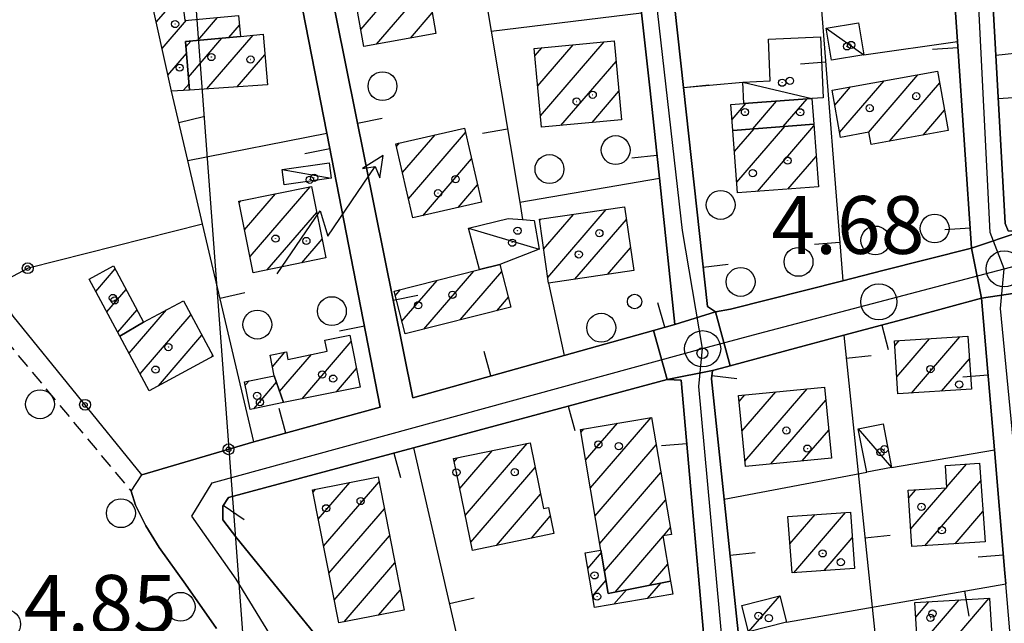
# Model space of a CAD drawing. Extents: x 1737720 to 1742031, y 5034484 to 5037613.
# Drawn here: x 1740309 to 1740445, y 5035684 to 5035768 of the extents above; entities that cross this region are included whole.
import ezdxf

# ---------------------------------------------------------------- set-up
doc = ezdxf.new("R2010")
doc.units = 0
doc.linetypes.add('C', pattern=[10, 5, 5])
doc.linetypes.add('L7', pattern=[3, 2, -1])
for name, color, linetype in [('11A1', 1, 'C'), ('11D4', 1, 'C'), ('16A1', 1, 'C'), ('17A1', 1, 'C'), ('17C3', 1, 'C'), ('19A1', 1, 'C'), ('19B2', 1, 'C'), ('1A1', 4, 'C'), ('1AJ36', 1, 'C'), ('1AP41', 7, 'CONTINUOUS'), ('1C3', 1, 'C'), ('24J10', 1, 'C'), ('297', 7, 'CONTINUOUS'), ('298', 7, 'CONTINUOUS'), ('2F6', 3, 'C'), ('2J10', 2, 'L7'), ('3A1', 1, 'C'), ('3B2', 1, 'C'), ('4J10B', 3, 'C'), ('5F6', 1, 'C'), ('A2E5', 1, 'C'), ('A2F6', 1, 'C'), ('I2E5', 7, 'CONTINUOUS'), ('I2F6', 7, 'CONTINUOUS'), ('N2H8', 2, 'C'), ('N2P16', 2, 'C')]:
    doc.layers.add(name, color=color, linetype=linetype)

# ---------------------------------------------------------------- blocks, each defined once
blk = doc.blocks.new('11D4')
at = {"layer": '11D4'}
for radius in [0.5, 0.01]:
    blk.add_circle((0, 0), radius, dxfattribs=at)
blk = doc.blocks.new('1AJ36')
at = {"layer": '1AJ36'}
for radius in [0.5, 0.01]:
    blk.add_circle((0, 0), radius, dxfattribs=at)
blk = doc.blocks.new('5F6')
at = {"layer": '5F6'}
blk.add_circle((0, 0), 2, dxfattribs=at)
blk = doc.blocks.new('4J10B')
at = {"layer": '4J10B'}
blk.add_circle((-0.05359, 0.01837), 1.00716, dxfattribs=at)
blk = doc.blocks.new('11A1')
at = {"layer": '11A1'}
blk.add_circle((0, 0), 0.75, dxfattribs=at)
blk = doc.blocks.new('24J10')
at = {"layer": '24J10'}
for p, q in [((14.70259, 16.37623), (11.8266, 14.60196)), ((14.23736, 13.31158), (14.70259, 16.37623)), ((7.00509, 5.2064), (13.60295, 14.88423)), ((11.8266, 14.60196), (13.56066, 14.88423)), ((13.60295, 14.88423), (14.23736, 13.31158)), ((-0.01571, 0.00456), (5.94774, 8.71461)), ((5.94774, 8.71461), (7.00509, 5.2064))]:
    blk.add_line(p, q, dxfattribs=at)
blk = doc.blocks.new('N2P16')
at = {"layer": 'N2P16'}
blk.add_circle((0, -0.00928), 2.5, dxfattribs=at)
blk = doc.blocks.new('N2H8')
at = {"layer": 'N2H8'}
blk.add_circle((0, -0.00928), 2.5, dxfattribs=at)
blk = doc.blocks.new('19A1')
at = {"layer": '19A1'}
blk.add_line((0, 0), (0, 3.50512), dxfattribs=at)
blk = doc.blocks.new('19B2')
at = {"layer": '19B2'}
for centre, radius in [((0, 0), 0.75), ((0, -0.02417), 0.32738)]:
    blk.add_circle(centre, radius, dxfattribs=at)

msp = doc.modelspace()

# ---------------------------------------------------------------- linework, layer by layer
at = {"layer": '16A1'}
msp.add_line((1740414.69872, 5034678.64156), (1740207.31661, 5037451.78959), dxfattribs=at)
at = {"layer": '17A1'}
for p, q in [((1740355.92438, 5035766.28347, -3333), (1740361.01856, 5035772.20219, -3333)), ((1740358.12312, 5035764.23859, -3333), (1740365.15314, 5035772.40607, -3333)), ((1740327.60657, 5035767.2908, -3333), (1740331.09532, 5035771.34349, -3333)), ((1740333.33722, 5035764.75188, -3333), (1740336.08419, 5035767.9418, -3333)), ((1740362.79926, 5035765.07265, -3333), (1740365.82758, 5035768.59048, -3333)), ((1740328.41019, 5035763.62528, -3333), (1740331.78445, 5035767.54606, -3333)), ((1740337.64158, 5035765.15298, -3333), (1740339.12344, 5035766.87438, -3333)), ((1740332.06185, 5035759.69236, -3333), (1740336.68653, 5035765.06351, -3333)), ((1740334.60938, 5035758.05265, -3333), (1740341.01757, 5035765.49669, -3333)), ((1740331.69199, 5035763.86066, -3333), (1740332.38217, 5035764.66241, -3333)), ((1740380.05796, 5035762.61154, -3333), (1740381.05179, 5035763.76493, -3333)), ((1740380.4482, 5035758.46582, -3333), (1740385.35792, 5035764.16917, -3333)), ((1740380.83844, 5035754.3201, -3333), (1740389.66504, 5035764.57349, -3333)), ((1740329.21273, 5035759.96068, -3333), (1740331.77423, 5035762.93516, -3333)), ((1740338.81408, 5035758.33799, -3333), (1740342.64239, 5035762.78512, -3333)), ((1740383.65355, 5035752.99123, -3333), (1740391.28979, 5035761.86291, -3333)), ((1740426.24843, 5035752.0326, -3333), (1740433.11806, 5035760.01158, -3333)), ((1740331.33865, 5035757.83013, -3333), (1740332.1441, 5035758.76686, -3333)), ((1740421.58344, 5035755.81052, -3333), (1740423.75918, 5035758.33796, -3333)), ((1740422.26794, 5035752.00772, -3333), (1740428.43808, 5035759.17523, -3333)), ((1740429.16966, 5035750.82698, -3333), (1740436.12871, 5035758.91093, -3333)), ((1740387.96245, 5035753.39868, -3333), (1740391.68003, 5035757.71719, -3333)), ((1740414.46587, 5035752.85036, -3333), (1740417.77193, 5035756.69082, -3333)), ((1740407.37046, 5035753.80501, -3333), (1740409.29431, 5035756.03983, -3333)), ((1740410.22057, 5035752.51786, -3333), (1740413.53316, 5035756.36483, -3333)), ((1740433.84587, 5035751.66004, -3333), (1740436.80584, 5035755.09956, -3333)), ((1740408.0276, 5035745.15134, -3333), (1740414.66832, 5035752.8655, -3333)), ((1740410.87678, 5035743.86312, -3333), (1740418.69033, 5035752.93861, -3333)), ((1740361.71782, 5035746.46298, -3333), (1740366.22531, 5035751.698, -3333)), ((1740362.55003, 5035742.83068, -3333), (1740370.45762, 5035752.01649, -3333)), ((1740407.70749, 5035749.37852, -3333), (1740410.42301, 5035752.533, -3333)), ((1740360.8866, 5035750.09535, -3333), (1740361.29536, 5035750.57018, -3333)), ((1740415.11186, 5035744.18483, -3333), (1740419.01314, 5035748.71564, -3333)), ((1740364.50333, 5035740.50069, -3333), (1740371.28884, 5035748.38412, -3333)), ((1740340.58401, 5035734.82998, -3333), (1740348.92066, 5035744.5142, -3333)), ((1740369.42583, 5035741.62093, -3333), (1740372.12013, 5035744.75075, -3333)), ((1740339.82284, 5035738.54481, -3333), (1740344.11719, 5035743.53223, -3333)), ((1740339.06267, 5035742.25971, -3333), (1740339.31265, 5035742.55118, -3333)), ((1740342.97652, 5035733.01019, -3333), (1740349.82016, 5035740.96114, -3333)), ((1740381.26462, 5035735.88033, -3333), (1740385.40104, 5035740.68646, -3333)), ((1740381.83194, 5035731.94141, -3333), (1740389.925, 5035741.34266, -3333)), ((1740380.69622, 5035739.82018, -3333), (1740380.87715, 5035740.02926, -3333)), ((1740385.58906, 5035731.70789, -3333), (1740392.71889, 5035739.98913, -3333)), ((1740347.78368, 5035733.99645, -3333), (1740350.58225, 5035737.24739, -3333)), ((1740390.11303, 5035732.36409, -3333), (1740393.29275, 5035736.05671, -3333)), ((1740319.23252, 5035730.0242, -3333), (1740321.90736, 5035733.13251, -3333)), ((1740364.6434, 5035724.78735, -3333), (1740371.57854, 5035732.84243, -3333)), ((1740369.70253, 5035726.06523, -3333), (1740375.46853, 5035732.76326, -3333)), ((1740361.62991, 5035725.88578, -3333), (1740366.50925, 5035731.55276, -3333)), ((1740320.75399, 5035727.19258, -3333), (1740323.42515, 5035730.2966, -3333)), ((1740360.72857, 5035729.43669, -3333), (1740361.43997, 5035730.26309, -3333)), ((1740374.76167, 5035727.34311, -3333), (1740376.37271, 5035729.21457, -3333)), ((1740322.27439, 5035724.36189, -3333), (1740324.94386, 5035727.46177, -3333)), ((1740323.83804, 5035721.44918, -3333), (1740329.01626, 5035727.46444, -3333)), ((1740325.35767, 5035718.61542, -3333), (1740332.40991, 5035726.80761, -3333)), ((1740327.88758, 5035716.95634, -3333), (1740333.93039, 5035723.97592, -3333)), ((1740347.79122, 5035715.16033, -3333), (1740354.60725, 5035723.07813, -3333)), ((1740429.90752, 5035722.4792, -3333), (1740430.52942, 5035723.20163, -3333)), ((1740430.18604, 5035718.20478, -3333), (1740434.71837, 5035723.46974, -3333)), ((1740432.20862, 5035715.95418, -3333), (1740438.90832, 5035723.73793, -3333)), ((1740343.68907, 5035719.59209, -3333), (1740345.41638, 5035721.5986, -3333)), ((1740344.69191, 5035716.15908, -3333), (1740349.10983, 5035721.29113, -3333)), ((1740335.25071, 5035720.91064, -3333), (1740335.44994, 5035721.14315, -3333)), ((1740436.40133, 5035716.22558, -3333), (1740440.24987, 5035720.6973, -3333)), ((1740352.57907, 5035716.12308, -3333), (1740355.34811, 5035719.33972, -3333)), ((1740339.92528, 5035717.0181, -3333), (1740340.46414, 5035717.64407, -3333)), ((1740341.09513, 5035713.7791, -3333), (1740344.24809, 5035717.44064, -3333)), ((1740408.73648, 5035710.65989, -3333), (1740413.43398, 5035716.11671, -3333)), ((1740409.13779, 5035706.52703, -3333), (1740417.75311, 5035716.53496, -3333)), ((1740408.33525, 5035714.79175, -3333), (1740409.11586, 5035715.69854, -3333)), ((1740412.75566, 5035706.13067, -3333), (1740420.34861, 5035714.95098, -3333)), ((1740387.08078, 5035706.64971, -3333), (1740391.49409, 5035711.77639, -3333)), ((1740387.73484, 5035702.81154, -3333), (1740396.13523, 5035712.56872, -3333)), ((1740386.42665, 5035710.48887, -3333), (1740386.85294, 5035710.98407, -3333)), ((1740417.07378, 5035706.54884, -3333), (1740420.74985, 5035710.81912, -3333)), ((1740370.40679, 5035699.01164, -3333), (1740378.95759, 5035708.94354, -3333)), ((1740369.64293, 5035702.72226, -3333), (1740374.15404, 5035707.96257, -3333)), ((1740388.38897, 5035698.97237, -3333), (1740396.83819, 5035708.78736, -3333)), ((1740368.87715, 5035706.43173, -3333), (1740369.3505, 5035706.98159, -3333)), ((1740371.17165, 5035695.3011, -3333), (1740380.09138, 5035705.66373, -3333)), ((1740389.04302, 5035695.1342, -3333), (1740397.49417, 5035704.95034, -3333)), ((1740437.1184, 5035702.9482, -3333), (1740439.8367, 5035706.10589, -3333)), ((1740350.04744, 5035698.49307, -3333), (1740354.42668, 5035703.57911, -3333)), ((1740350.78277, 5035694.74823, -3333), (1740358.46707, 5035703.67465, -3333)), ((1740434.06871, 5035694.8076, -3333), (1740441.82591, 5035703.8187, -3333)), ((1740349.31211, 5035702.23792, -3333), (1740349.66828, 5035702.65165, -3333)), ((1740431.84797, 5035701.42487, -3333), (1740432.8205, 5035702.55461, -3333)), ((1740432.1284, 5035697.1516, -3333), (1740437.02059, 5035702.83459, -3333)), ((1740374.74053, 5035694.84893, -3333), (1740380.84793, 5035701.94354, -3333)), ((1740389.69815, 5035691.29511, -3333), (1740398.15007, 5035701.11431, -3333)), ((1740351.5171, 5035691.00332, -3333), (1740359.19963, 5035699.92659, -3333)), ((1740415.89905, 5035691.06411, -3333), (1740423.09894, 5035699.42781, -3333)), ((1740438.26973, 5035695.08865, -3333), (1740442.12019, 5035699.56151, -3333)), ((1740379.55884, 5035695.84705, -3333), (1740382.18763, 5035698.90076, -3333)), ((1740415.37502, 5035695.05441, -3333), (1740418.8767, 5035699.12211, -3333)), ((1740397.87688, 5035696.19793, -3333), (1740398.80605, 5035697.27729, -3333)), ((1740352.25243, 5035687.25848, -3333), (1740359.93119, 5035696.17846, -3333)), ((1740391.1605, 5035688.39589, -3333), (1740397.79661, 5035696.10468, -3333)), ((1740420.12122, 5035691.37081, -3333), (1740424.02058, 5035695.90048, -3333)), ((1740387.36316, 5035691.67508, -3333), (1740389.25748, 5035693.8756, -3333)), ((1740353.64557, 5035684.27886, -3333), (1740360.66375, 5035692.4304, -3333)), ((1740395.9216, 5035689.32755, -3333), (1740398.44428, 5035692.25801, -3333)), ((1740388.01637, 5035687.83485, -3333), (1740389.91253, 5035690.03751, -3333)), ((1740358.4049, 5035685.20739, -3333), (1740361.39624, 5035688.68334, -3333)), ((1740391.00119, 5035686.70418, -3333), (1740392.72119, 5035688.70113, -3333)), ((1740395.63864, 5035687.49222, -3333), (1740397.48229, 5035689.63279, -3333)), ((1740433.05726, 5035680.61272, -3333), (1740438.81865, 5035687.30539, -3333)), ((1740435.22917, 5035678.53775, -3333), (1740442.99284, 5035687.55635, -3333)), ((1740432.81743, 5035684.93315, -3333), (1740434.64439, 5035687.05543, -3333))]:
    msp.add_line(p, q, dxfattribs=at)
at = {"layer": '17C3'}
for p, q in [((1740420.38195, 5035766.44625, -3333), (1740425.61803, 5035762.75616, -3333)), ((1740408.86015, 5035758.97583, -3333), (1740418.39715, 5035756.73858, -3333)), ((1740345.03958, 5035746.90161, -3333), (1740351.82951, 5035745.6734, -3333)), ((1740370.84583, 5035738.75163, -3333), (1740380.62662, 5035735.88276, -3333)), ((1740424.85062, 5035710.99239, -3333), (1740429.45721, 5035705.64864, -3333)), ((1740409.6523, 5035682.89604, -3333), (1740413.99701, 5035687.86717, -3333))]:
    msp.add_line(p, q, dxfattribs=at)
at = {"layer": '1A1'}
for points in [[(1740331.62728, 5035764.59192, 6.8), (1740332.22261, 5035757.89122, 6.8), (1740329.70436, 5035757.71795, 6.8), (1740326.62468, 5035771.77135, 6.8), (1740331.00595, 5035772.05586, 6.8), (1740331.57232, 5035767.52618, 6.8), (1740338.98746, 5035768.21005, 6.8), (1740339.28286, 5035765.3058, 6.8), (1740331.62728, 5035764.59192, 6.8)], [(1740356.34166, 5035763.92185, 10.64), (1740355.06426, 5035771.14719, 10.64), (1740365.06273, 5035772.91778, 10.64), (1740366.33832, 5035765.70334, 10.64), (1740356.34166, 5035763.92185, 10.64)], [(1740343.01871, 5035758.62432, 12.24), (1740332.22261, 5035757.89122, 12.24), (1740331.62728, 5035764.59192, 12.24), (1740339.28286, 5035765.3058, 12.24), (1740342.38425, 5035765.64703, 12.24), (1740343.01871, 5035758.62432, 12.24)], [(1740392.05025, 5035753.78559, 11.26), (1740380.98778, 5035752.73873, 11.26), (1740379.95933, 5035763.66218, 11.26), (1740391.0224, 5035764.70106, 11.26), (1740392.05025, 5035753.78559, 11.26)], [(1740435.84639, 5035760.50041, 10.38), (1740437.30774, 5035752.27694, 10.38), (1740426.62219, 5035750.37374, 10.38), (1740426.33253, 5035752.04791, 10.38), (1740422.38983, 5035751.32988, 10.38), (1740421.21094, 5035757.88165, 10.38), (1740435.84639, 5035760.50041, 10.38)], [(1740418.39708, 5035756.73958, 8.74), (1740418.67136, 5035753.17888, 8.74), (1740407.48577, 5035752.30333, 8.74), (1740407.21106, 5035755.88305, 8.74), (1740408.9952, 5035756.01646, 8.74), (1740418.39708, 5035756.73958, 8.74)], [(1740360.80331, 5035750.45817, 11.88), (1740370.31612, 5035752.6347, 11.88), (1740372.66705, 5035742.35871, 11.88), (1740363.15334, 5035740.19415, 11.88), (1740360.80331, 5035750.45817, 11.88)], [(1740407.48577, 5035752.30333, 12.06), (1740418.67136, 5035753.17888, 12.06), (1740419.33605, 5035744.50472, 12.06), (1740408.14046, 5035743.65549, 12.06), (1740407.48577, 5035752.30333, 12.06)], [(1740339.01531, 5035742.49084, 9.46), (1740349.08564, 5035744.54759, 9.46), (1740351.10831, 5035734.67829, 9.46), (1740341.03857, 5035732.61356, 9.46), (1740339.01531, 5035742.49084, 9.46)], [(1740392.46769, 5035741.71231, 11.16), (1740393.75403, 5035732.89209, 11.16), (1740381.94215, 5035731.17845, 11.16), (1740380.67076, 5035739.99979, 11.16), (1740392.46769, 5035741.71231, 11.16)], [(1740318.31222, 5035731.73646, 7.38), (1740321.68704, 5035733.54425, 7.38), (1740325.84962, 5035725.76949, 7.38), (1740322.5725, 5035723.80854, 7.38), (1740318.31222, 5035731.73646, 7.38)], [(1740362.0745, 5035724.13795, 11.76), (1740360.57492, 5035730.04296, 11.76), (1740372.3924, 5035733.0497, 11.76), (1740375.21432, 5035733.76215, 11.76), (1740376.7223, 5035727.83871, 11.76), (1740362.0745, 5035724.13795, 11.76)], [(1740326.61395, 5035716.27242, 11.28), (1740322.5725, 5035723.80854, 11.28), (1740325.84962, 5035725.76949, 11.28), (1740331.37869, 5035728.7292, 11.28), (1740335.50235, 5035721.04578, 11.28), (1740326.61395, 5035716.27242, 11.28)], [(1740345.21846, 5035714.64302, 12.22), (1740343.94011, 5035718.3272, 12.22), (1740343.37347, 5035721.18409, 12.22), (1740345.63469, 5035721.643, 12.22), (1740345.83683, 5035720.61615, 12.22), (1740351.26886, 5035721.73538, 12.22), (1740350.94466, 5035723.25454, 12.22), (1740354.4331, 5035723.95866, 12.22), (1740355.85526, 5035716.78225, 12.22), (1740345.21846, 5035714.64302, 12.22)], [(1740429.86372, 5035723.15887, 11.46), (1740440.04719, 5035723.81006, 11.46), (1740440.52416, 5035716.49276, 11.46), (1740430.34129, 5035715.8336, 11.46), (1740429.86372, 5035723.15887, 11.46)], [(1740340.59749, 5035713.6747, 7.1), (1740339.82471, 5035717.51803, 7.1), (1740343.94011, 5035718.3272, 7.1), (1740345.21846, 5035714.64302, 7.1), (1740340.59749, 5035713.6747, 7.1)], [(1740408.25562, 5035715.61516, 11.74), (1740420.17155, 5035716.76896, 11.74), (1740421.12609, 5035706.94112, 11.74), (1740409.20916, 5035705.78725, 11.74), (1740408.25562, 5035715.61516, 11.74)], [(1740386.35688, 5035710.89884, 12.28), (1740396.18964, 5035712.5788, 12.28), (1740398.96045, 5035696.37924, 12.28), (1740397.78381, 5035696.18194, 12.28), (1740398.84132, 5035689.89889, 12.28), (1740390.2235, 5035688.2125, 12.28), (1740389.20529, 5035694.18459, 12.28), (1740386.35688, 5035710.89884, 12.28)], [(1740368.7875, 5035706.86629, 12.18), (1740379.40603, 5035709.03524, 12.18), (1740381.25198, 5035699.96002, 12.18), (1740381.93838, 5035700.1016, 12.18), (1740382.68651, 5035696.4941, 12.18), (1740371.40652, 5035694.15836, 12.18), (1740369.17985, 5035704.97214, 12.18), (1740368.7875, 5035706.86629, 12.18)], [(1740442.40984, 5035695.36614, 9.82), (1740432.29058, 5035694.68767, 9.82), (1740431.77774, 5035702.48466, 9.82), (1740437.12638, 5035702.84149, 9.82), (1740436.9124, 5035705.90427, 9.82), (1740441.65948, 5035706.23217, 9.82), (1740442.40984, 5035695.36614, 9.82)], [(1740349.24724, 5035702.56902, 14.72), (1740358.33595, 5035704.34177, 14.72), (1740361.94048, 5035685.89799, 14.72), (1740352.86772, 5035684.12643, 14.72), (1740349.24724, 5035702.56902, 14.72)], [(1740423.76028, 5035699.47526, 11.4), (1740424.3285, 5035691.67539, 11.4), (1740415.6706, 5035691.04803, 11.4), (1740415.0954, 5035698.84737, 11.4), (1740423.76028, 5035699.47526, 11.4)], [(1740387.00008, 5035693.80809, 8.84), (1740389.20529, 5035694.18459, 8.84), (1740390.2235, 5035688.2125, 8.84), (1740398.84132, 5035689.89889, 8.84), (1740399.14917, 5035688.08868, 8.84), (1740388.28688, 5035686.24248, 8.84), (1740387.00008, 5035693.80809, 8.84)], [(1740432.70551, 5035686.93952, 11.34), (1740443.01685, 5035687.55714, 11.34), (1740443.42178, 5035680.88131, 11.34), (1740437.95485, 5035680.55073, 11.34), (1740438.06105, 5035678.70137, 11.34), (1740433.17822, 5035678.41848, 11.34), (1740432.91334, 5035683.22142, 11.34), (1740432.70551, 5035686.93952, 11.34)]]:
    msp.add_polyline3d(points, close=True, dxfattribs=at)
at = {"layer": '1AP41'}
msp.add_polyline3d([(1740445.20151, 5035739.43894, 4.844), (1740443.89244, 5035762.71167, 4.85), (1740442.50865, 5035787.38583, 4.76), (1740440.97622, 5035814.5841, 4.841), (1740435.20374, 5035813.61892, 4.848), (1740438.57957, 5035764.5989, 4.836), (1740440.53988, 5035735.9835, 4.835), (1740440.53988, 5035735.9835, 4.835), (1740428.27383, 5035732.90009, 4.834), (1740422.71334, 5035731.50048, 4.849), (1740407.12629, 5035727.56601, 4.972), (1740405.08622, 5035727.19383, 4.996), (1740405.08622, 5035727.19383, 4.996), (1740403.95788, 5035727.91977, 5.01), (1740400.64018, 5035758.25886, 5.048), (1740397.77804, 5035784.36986, 4.951), (1740395.95247, 5035801.03122, 4.915), (1740395.42487, 5035806.41022, 4.924), (1740397.58935, 5035812.14596, 4.947), (1740395.21387, 5035824.01065, 5.011), (1740395.99597, 5035826.11797, 5.038), (1740397.4747, 5035827.09001, 5.053), (1740437.40567, 5035834.04834, 5.855)], dxfattribs=at)
at = {"layer": '1C3'}
for points in [[(1740425.61811, 5035762.75516, 7.804), (1740421.13, 5035762.00838, 7.804), (1740420.38195, 5035766.44625, 7.804), (1740424.86159, 5035767.21246, 7.804), (1740425.61811, 5035762.75516, 7.804)], [(1740408.9952, 5035756.01646, 7.322), (1740408.86015, 5035758.97583, 7.322), (1740412.65396, 5035759.15021, 7.322), (1740412.40324, 5035764.91695, 7.322), (1740419.61836, 5035765.24489, 7.322), (1740419.99853, 5035756.80819, 7.322), (1740418.39708, 5035756.73958, 7.322), (1740408.9952, 5035756.01646, 7.322)], [(1740351.53023, 5035747.79814, 8.407), (1740351.82951, 5035745.6734, 8.407), (1740345.33887, 5035744.77687, 8.407), (1740345.03958, 5035746.90161, 8.407), (1740351.53023, 5035747.79814, 8.407)], [(1740372.3924, 5035733.0497, 8.273), (1740370.84583, 5035738.75163, 8.273), (1740376.33849, 5035740.10605, 8.273), (1740378.34662, 5035739.96639, 8.273), (1740379.94547, 5035739.8553, 8.273), (1740380.62662, 5035735.88276, 8.273), (1740375.21432, 5035733.76215, 8.273), (1740372.3924, 5035733.0497, 8.273)], [(1740428.286, 5035711.66847, 8.159), (1740429.45721, 5035705.64864, 8.159), (1740426.03619, 5035704.98166, 8.159), (1740424.85062, 5035710.99239, 8.159), (1740428.286, 5035711.66847, 8.159)], [(1740408.72364, 5035686.51712, 7.879), (1740413.99701, 5035687.86717, 7.879), (1740414.92596, 5035684.24211, 7.879), (1740409.6523, 5035682.89604, 7.879), (1740408.72364, 5035686.51712, 7.879)]]:
    msp.add_polyline3d(points, close=True, dxfattribs=at)
at = {"layer": '297'}
for points in [[(1740446.28016, 5035729.72167, 4.84), (1740441.93393, 5035729.07575, 4.827), (1740440.53988, 5035735.9835, 4.835), (1740447.39241, 5035738.31711, 4.849), (1740449.8057, 5035730.66725, 4.851), (1740448.03894, 5035730.19416, 4.845), (1740446.28016, 5035729.72167, 4.84)], [(1740399.45029, 5035725.44862, 5.063), (1740405.08622, 5035727.19383, 4.996), (1740405.08622, 5035727.19383, 4.996), (1740407.11596, 5035719.73793, 4.972), (1740405.88012, 5035719.40684, 4.988), (1740404.64337, 5035719.07467, 5.003), (1740398.3891, 5035717.84682, 5.102), (1740396.46504, 5035724.61364, 5.105), (1740397.95318, 5035725.03079, 5.084), (1740399.45029, 5035725.44862, 5.063)]]:
    msp.add_polyline3d(points, close=True, dxfattribs=at)
at = {"layer": '298'}
for points in [[(1740400.64018, 5035758.25886, 5.048), (1740403.95788, 5035727.91977, 5.01), (1740405.08622, 5035727.19383, 4.996), (1740405.08622, 5035727.19383, 4.996), (1740399.45029, 5035725.44862, 5.063), (1740397.30305, 5035745.67415, 5.072), (1740396.01194, 5035757.80345, 5.084), (1740394.79723, 5035768.60266, 5.068), (1740391.72253, 5035795.89317, 4.892), (1740391.34429, 5035801.89006, 4.903), (1740391.16293, 5035805.46874, 4.909), (1740390.95573, 5035809.59404, 4.917), (1740390.75131, 5035822.18469, 4.98), (1740390.3094, 5035825.0499, 5.015), (1740388.96011, 5035826.22263, 5.027), (1740387.366, 5035826.28394, 5.025), (1740397.4747, 5035827.09001, 5.053), (1740395.99597, 5035826.11797, 5.038), (1740395.21387, 5035824.01065, 5.011), (1740397.58935, 5035812.14596, 4.947), (1740395.42487, 5035806.41022, 4.924), (1740395.95247, 5035801.03122, 4.915), (1740397.77804, 5035784.36986, 4.951), (1740400.64018, 5035758.25886, 5.048)], [(1740442.50865, 5035787.38583, 4.76), (1740443.89244, 5035762.71167, 4.85), (1740445.20151, 5035739.43894, 4.844), (1740445.60051, 5035738.39472, 4.844), (1740447.39241, 5035738.31711, 4.849), (1740440.53988, 5035735.9835, 4.835), (1740438.57957, 5035764.5989, 4.836), (1740435.20374, 5035813.61892, 4.848), (1740440.97622, 5035814.5841, 4.841), (1740442.50865, 5035787.38583, 4.76)], [(1740422.83117, 5035723.95676, 4.848), (1740414.97425, 5035721.84489, 4.91), (1740407.11596, 5035719.73793, 4.972), (1740405.08622, 5035727.19383, 4.996), (1740405.08622, 5035727.19383, 4.996), (1740407.12629, 5035727.56601, 4.972), (1740422.71334, 5035731.50048, 4.849), (1740428.27383, 5035732.90009, 4.834), (1740440.53988, 5035735.9835, 4.835), (1740441.93393, 5035729.07575, 4.827), (1740432.38654, 5035726.51655, 4.838), (1740422.83117, 5035723.95676, 4.848)], [(1740445.29087, 5035689.52131, 4.998), (1740445.16365, 5035691.00806, 4.996), (1740443.71572, 5035708.07775, 4.9), (1740441.93393, 5035729.07575, 4.827), (1740446.28016, 5035729.72167, 4.84), (1740448.37242, 5035708.24646, 4.923), (1740451.22808, 5035678.85561, 4.987), (1740446.25815, 5035678.15503, 4.963), (1740445.29087, 5035689.52131, 4.998)], [(1740404.86436, 5035666.042, 5.177), (1740400.33291, 5035717.72241, 5.073), (1740398.3891, 5035717.84682, 5.102), (1740404.64337, 5035719.07467, 5.003), (1740404.51057, 5035717.91346, 5.009), (1740406.2734, 5035701.25944, 5.112), (1740407.99566, 5035685.04063, 5.104), (1740409.9298, 5035666.81992, 5.127), (1740404.86436, 5035666.042, 5.177)]]:
    msp.add_polyline3d(points, close=True, dxfattribs=at)
msp.add_polyline3d([(1740335.95444, 5035683.36312, 5.58), (1740331.62543, 5035689.48778, 5.43), (1740327.99401, 5035694.57149, 5.31), (1740326.13271, 5035697.56222, 5.206), (1740324.73557, 5035700.43423, 5.197), (1740324.10565, 5035702.35373, 5.17), (1740325.60405, 5035704.63195, 5.149), (1740341.12057, 5035709.20096, 4.975), (1740358.63312, 5035713.99344, 5.015), (1740351.21433, 5035751.91532, 5.077), (1740347.01394, 5035773.40535, 4.993), (1740351.2217, 5035774.44106, 5.017), (1740363.11791, 5035715.30759, 5.083), (1740384.08515, 5035721.1617, 5.229), (1740396.46504, 5035724.61364, 5.105), (1740398.3891, 5035717.84682, 5.102), (1740363.22892, 5035708.37812, 5.056), (1740337.62271, 5035701.48816, 5.064), (1740336.80337, 5035700.29467, 5.07), (1740336.83561, 5035698.40168, 5.07), (1740338.74731, 5035695.87703, 5.055), (1740351.24854, 5035680.52644, 4.958)], dxfattribs=at)
at = {"layer": '2F6'}
msp.add_polyline3d([(1740324.10565, 5035702.35373, 5.17), (1740324.73557, 5035700.43423, 5.197), (1740326.13271, 5035697.56222, 5.206), (1740327.99409, 5035694.57049, 5.31), (1740331.62543, 5035689.48778, 5.43), (1740335.95444, 5035683.36312, 5.58)], dxfattribs=at)
at = {"layer": '2J10'}
msp.add_polyline3d([(1740278.47881, 5035757.95396, 5.878), (1740279.72339, 5035755.76753, 5.63), (1740324.10565, 5035702.35373, 5.17)], dxfattribs=at)
at = {"layer": '3A1'}
for p, q in [((1740418.38531, 5035786.65597, 4.863), (1740422.71334, 5035731.50048, 4.849)), ((1740374.00669, 5035766.04511, 5.074), (1740394.79723, 5035768.60266, 5.068)), ((1740425.61811, 5035762.75516, 4.839), (1740438.57957, 5035764.5989, 4.836)), ((1740443.89244, 5035762.71167, 4.85), (1740461.37509, 5035764.55152, 4.882)), ((1740400.64018, 5035758.25886, 5.048), (1740408.86015, 5035758.97583, 4.983)), ((1740331.95539, 5035748.14753, 5.002), (1740351.21433, 5035751.91532, 5.077)), ((1740377.947, 5035742.37346, 5.21), (1740397.30305, 5035745.67415, 5.072)), ((1740381.94215, 5035731.17845, 5.222), (1740384.08515, 5035721.1617, 5.229)), ((1740429.45721, 5035705.64864, 4.894), (1740443.71572, 5035708.07775, 4.9)), ((1740406.2734, 5035701.25944, 5.112), (1740426.03619, 5035704.98166, 4.902)), ((1740414.92596, 5035684.24211, 5.039), (1740445.29087, 5035689.52131, 4.998))]:
    msp.add_line(p, q, dxfattribs=at)
for points in [[(1740422.71334, 5035731.50048, 4.849), (1740407.12629, 5035727.56601, 4.972), (1740405.08622, 5035727.19383, 4.996), (1740405.08622, 5035727.19383, 4.996), (1740403.95788, 5035727.91977, 5.01), (1740400.64018, 5035758.25886, 5.048), (1740397.77804, 5035784.36986, 4.951), (1740395.95247, 5035801.03122, 4.915), (1740405.45808, 5035802.99562, 4.922), (1740404.22776, 5035808.45143, 4.94), (1740415.75024, 5035810.3741, 4.86), (1740435.20374, 5035813.61892, 4.848), (1740440.97622, 5035814.5841, 4.841), (1740447.02032, 5035815.59166, 4.836), (1740448.56769, 5035814.18402, 4.813)], [(1740440.97622, 5035814.5841, 4.841), (1740442.50865, 5035787.38583, 4.76), (1740443.89244, 5035762.71167, 4.85), (1740445.20151, 5035739.43894, 4.844), (1740445.60051, 5035738.39472, 4.844), (1740447.39241, 5035738.31711, 4.849), (1740463.0335, 5035742.37395, 5.503), (1740476.19951, 5035745.78741, 6.45)], [(1740428.27383, 5035732.90009, 4.834), (1740440.53988, 5035735.9835, 4.835), (1740438.57957, 5035764.5989, 4.836), (1740435.20374, 5035813.61892, 4.848)], [(1740372.16767, 5035777.11954, 4.963), (1740374.00669, 5035766.04511, 5.074), (1740377.947, 5035742.37346, 5.21), (1740378.34662, 5035739.96639, 5.216)], [(1740394.79723, 5035768.60266, 5.068), (1740396.01194, 5035757.80345, 5.084), (1740397.30305, 5035745.67415, 5.072), (1740399.45029, 5035725.44862, 5.063), (1740397.95318, 5035725.03079, 5.084), (1740396.46504, 5035724.61364, 5.105), (1740384.08515, 5035721.1617, 5.229), (1740363.11791, 5035715.30759, 5.083), (1740351.2217, 5035774.44106, 5.017)], [(1740347.01394, 5035773.40535, 4.993), (1740351.21433, 5035751.91532, 5.077), (1740358.63312, 5035713.99344, 5.015), (1740341.12057, 5035709.20096, 4.975), (1740334.02363, 5035739.3587, 5.063), (1740331.95539, 5035748.14753, 5.002), (1740329.70436, 5035757.71795, 4.958)], [(1740351.24854, 5035680.52644, 4.958), (1740338.74731, 5035695.87703, 5.055), (1740336.83561, 5035698.40168, 5.07), (1740336.80337, 5035700.29467, 5.07), (1740337.62271, 5035701.48816, 5.064), (1740363.22892, 5035708.37812, 5.056), (1740398.3891, 5035717.84682, 5.102), (1740400.33291, 5035717.72241, 5.073), (1740404.86436, 5035666.042, 5.177), (1740409.9298, 5035666.81992, 5.127), (1740407.99566, 5035685.04063, 5.104), (1740406.2734, 5035701.25944, 5.112), (1740404.51057, 5035717.91346, 5.009), (1740404.64337, 5035719.07467, 5.003), (1740405.88012, 5035719.40684, 4.987), (1740407.11596, 5035719.73793, 4.972), (1740414.97425, 5035721.84489, 4.91), (1740422.83117, 5035723.95676, 4.848), (1740432.38654, 5035726.51655, 4.838), (1740441.93393, 5035729.07575, 4.827), (1740443.71572, 5035708.07775, 4.9), (1740445.16365, 5035691.00806, 4.996)], [(1740422.83117, 5035723.95676, 4.848), (1740428.52823, 5035669.45621, 5.076), (1740430.95776, 5035646.19306, 5.155)], [(1740363.22892, 5035708.37812, 5.056), (1740370.5802, 5035676.49541, 5.126), (1740356.34764, 5035674.25578, 5.021)]]:
    msp.add_polyline3d(points, dxfattribs=at)
at = {"layer": '3B2'}
msp.add_polyline3d([(1740341.12057, 5035709.20096, 4.975), (1740325.60405, 5035704.63195, 5.149), (1740307.78336, 5035726.58469, 5.321), (1740306.10689, 5035729.20917, 5.336), (1740306.33657, 5035731.38148, 5.324), (1740309.91417, 5035733.29369, 5.262), (1740334.02363, 5035739.3587, 5.063)], dxfattribs=at)
at = {"layer": 'A2E5', "flags": 128}
for points in [[(1740445.06754, 5035733.15704), (1740479.23072, 5035742.13201), (1740497.10344, 5035746.82909), (1740514.63794, 5035751.43569), (1740546.18019, 5035758.87486)], [(1740403.2892, 5035722.09631), (1740411.04428, 5035724.21561), (1740427.71017, 5035728.59579), (1740445.06754, 5035733.15704)]]:
    msp.add_lwpolyline(points, dxfattribs=at)
at = {"layer": 'A2F6', "flags": 128}
for points in [[(1740403.2892, 5035722.09631), (1740400.51569, 5035738.43908), (1740393.40545, 5035801.04133), (1740393.67826, 5035809.34233), (1740393.89669, 5035815.95647), (1740394.00719, 5035830.1963)], [(1740445.06754, 5035733.15704), (1740443.14173, 5035738.16372), (1740440.93808, 5035781.36556), (1740438.43509, 5035812.42346)], [(1740449.23415, 5035679.43558), (1740444.56097, 5035727.67364), (1740445.06754, 5035733.15704)], [(1740344.34731, 5035680.92298), (1740338.6885, 5035690.17239), (1740332.52006, 5035698.90131), (1740335.34747, 5035703.52331), (1740363.31795, 5035711.17072), (1740403.2892, 5035722.09631)], [(1740407.30001, 5035667.61509), (1740402.76368, 5035716.86622), (1740403.2892, 5035722.09631)]]:
    msp.add_lwpolyline(points, dxfattribs=at)
at = {"layer": 'I2E5'}
for points in [[(1740405.08622, 5035727.19383, 4.996), (1740407.12629, 5035727.56601, 4.972), (1740422.71334, 5035731.50048, 4.849), (1740428.27383, 5035732.90009, 4.834), (1740440.53988, 5035735.9835, 4.835)], [(1740422.83117, 5035723.95676, 4.848), (1740432.38654, 5035726.51655, 4.838), (1740441.93393, 5035729.07575, 4.827)], [(1740407.11596, 5035719.73793, 4.972), (1740414.97425, 5035721.84489, 4.91), (1740422.83117, 5035723.95676, 4.848)]]:
    msp.add_polyline3d(points, dxfattribs=at)
at = {"layer": 'I2F6'}
for points in [[(1740387.366, 5035826.28394, 5.025), (1740388.96011, 5035826.22263, 5.027), (1740390.3094, 5035825.0499, 5.015), (1740390.75131, 5035822.18469, 4.98), (1740390.95573, 5035809.59404, 4.917), (1740391.16293, 5035805.46874, 4.909), (1740391.34429, 5035801.89006, 4.903), (1740391.72253, 5035795.89317, 4.892), (1740394.79723, 5035768.60266, 5.068), (1740396.01194, 5035757.80345, 5.084), (1740397.30305, 5035745.67415, 5.072), (1740399.45029, 5035725.44862, 5.063)], [(1740400.64018, 5035758.25886, 5.048), (1740397.77804, 5035784.36986, 4.951), (1740395.95247, 5035801.03122, 4.915), (1740395.42487, 5035806.41022, 4.924), (1740397.58935, 5035812.14596, 4.947), (1740395.21387, 5035824.01065, 5.011), (1740395.99597, 5035826.11797, 5.038), (1740397.4747, 5035827.09001, 5.053)], [(1740440.53988, 5035735.9835, 4.835), (1740438.57957, 5035764.5989, 4.836), (1740435.20374, 5035813.61892, 4.848), (1740440.97622, 5035814.5841, 4.841), (1740442.50865, 5035787.38583, 4.76)], [(1740447.39241, 5035738.31711, 4.849), (1740445.60051, 5035738.39472, 4.844), (1740445.20151, 5035739.43894, 4.844), (1740443.89244, 5035762.71167, 4.85), (1740442.50865, 5035787.38583, 4.76)], [(1740324.10565, 5035702.35373, 5.17), (1740325.60405, 5035704.63195, 5.149), (1740341.12057, 5035709.20096, 4.975), (1740358.63312, 5035713.99344, 5.015), (1740351.21433, 5035751.91532, 5.077), (1740347.01394, 5035773.40535, 4.993), (1740351.2217, 5035774.44106, 5.017), (1740363.11791, 5035715.30759, 5.083), (1740384.08515, 5035721.1617, 5.229), (1740396.46504, 5035724.61364, 5.105)], [(1740400.64018, 5035758.25886, 5.048), (1740403.95788, 5035727.91977, 5.01), (1740405.08622, 5035727.19383, 4.996)], [(1740441.93393, 5035729.07575, 4.827), (1740443.71572, 5035708.07775, 4.9), (1740445.16365, 5035691.00806, 4.996), (1740445.29087, 5035689.52131, 4.998)], [(1740396.46504, 5035724.61364, 5.105), (1740397.95318, 5035725.03079, 5.084), (1740399.45029, 5035725.44862, 5.063)], [(1740404.64337, 5035719.07467, 5.003), (1740404.51057, 5035717.91346, 5.009), (1740406.2734, 5035701.25944, 5.112), (1740407.99566, 5035685.04063, 5.104), (1740409.9298, 5035666.81992, 5.127), (1740404.86436, 5035666.042, 5.177)], [(1740404.64337, 5035719.07467, 5.003), (1740405.88012, 5035719.40684, 4.988), (1740407.11596, 5035719.73793, 4.972)], [(1740350.69929, 5035673.41422, 4.979), (1740356.34764, 5035674.25578, 5.021), (1740354.31021, 5035676.77203, 4.996), (1740351.24854, 5035680.52644, 4.958), (1740338.74731, 5035695.87703, 5.055), (1740336.83561, 5035698.40168, 5.07), (1740336.80337, 5035700.29467, 5.07), (1740337.62271, 5035701.48816, 5.064), (1740363.22892, 5035708.37812, 5.056), (1740398.3891, 5035717.84682, 5.102)], [(1740398.3891, 5035717.84682, 5.102), (1740400.33291, 5035717.72241, 5.073), (1740404.86436, 5035666.042, 5.177)]]:
    msp.add_polyline3d(points, dxfattribs=at)

# ---------------------------------------------------------------- block references
at = {"layer": '11A1'}
msp.add_blockref('11A1', (1740403.25034, 5035721.46261, 4.68), dxfattribs=at)
at = {"layer": '11D4'}
for p in [(1740423.86911, 5035764.13669, 7.804), (1740340.66603, 5035762.11083, 12.24), (1740330.83847, 5035760.99184, 6.8), (1740415.37959, 5035759.16549, 7.322), (1740388.05531, 5035757.23955, 11.26), (1740432.88507, 5035757.03873, 10.38), (1740409.15241, 5035754.85287, 8.74), (1740349.45858, 5035745.74281, 8.407), (1740369.05908, 5035745.55981, 11.88), (1740410.23151, 5035746.39021, 12.06), (1740388.97897, 5035738.07481, 11.16), (1740348.38828, 5035737.00209, 9.46), (1740376.90961, 5035736.7601, 8.273), (1740321.58815, 5035729.11326, 7.38), (1740363.88491, 5035728.10425, 11.76), (1740327.50064, 5035719.19386, 11.28), (1740352.09376, 5035717.94609, 12.22), (1740438.83788, 5035717.14288, 11.46), (1740341.96514, 5035714.67052, 7.1), (1740388.84485, 5035708.84851, 12.28), (1740417.79957, 5035708.25583, 11.74), (1740427.92904, 5035707.75169, 8.159), (1740369.17985, 5035704.97214, 12.18), (1740351.1398, 5035699.9918, 14.72), (1740433.59401, 5035700.20358, 9.82), (1740422.42351, 5035692.52778, 11.4), (1740388.66627, 5035687.76711, 8.84), (1740412.45633, 5035684.78651, 7.879), (1740434.83784, 5035684.83051, 11.34)]:
    msp.add_blockref('11D4', p, dxfattribs=at)
at = {"layer": '19A1'}
for p, rotation in [((1740438.63924, 5035763.73388, 4.836), 93.917), ((1740420.34145, 5035761.73079, 4.857), 94.487), ((1740400.64078, 5035758.25088, 5.048), 276.247), ((1740444.22741, 5035756.74364, 4.848), 273.217), ((1740330.71701, 5035753.4162, 4.978), 283.237), ((1740355.47385, 5035753.30489, 5.041), 281.377), ((1740376.26833, 5035752.45702, 5.152), 99.44699999999999), ((1740351.63953, 5035749.74283, 5.073), 101.067), ((1740396.96573, 5035748.84404, 5.075), 96.07700000000001), ((1740440.34698, 5035738.79112, 4.835), 93.917), ((1740422.29758, 5035736.8056, 4.85), 94.487), ((1740403.35871, 5035733.3977, 5.017), 276.247), ((1740336.44205, 5035729.07874, 5.033), 283.247), ((1740360.40551, 5035728.79477, 5.068), 281.377), ((1740398.02985, 5035725.05157, 5.083), 15.587), ((1740428.09308, 5035725.36613, 4.842), 194.997), ((1740356.43982, 5035725.20584, 5.033), 101.067), ((1740373.94828, 5035718.33177, 5.158), 15.597), ((1740423.16214, 5035720.79142, 4.861), 275.967), ((1740404.56161, 5035718.35753, 5.007), 263.487), ((1740442.83551, 5035718.44066, 4.864), 94.84700000000004), ((1740345.53902, 5035710.40986, 4.985), 15.307), ((1740384.64883, 5035714.14673, 5.084), 195.077), ((1740401.10358, 5035708.93182, 5.091), 95.00700000000002), ((1740360.50775, 5035707.64613, 5.057), 195.0570000000001), ((1740336.88469, 5035700.41407, 5.069), 235.517), ((1740425.76169, 5035695.92537, 4.965), 275.967), ((1740407.09772, 5035693.49477, 5.108), 276.057), ((1740444.95012, 5035693.52832, 4.982), 94.84700000000004), ((1740439.55782, 5035688.52498, 5.006), 189.867), ((1740368.20069, 5035686.8184, 5.103), 282.987)]:
    msp.add_blockref('19A1', p, dxfattribs=dict(at, rotation=rotation))
at = {"layer": '19B2'}
for p, rotation in [((1740309.78978, 5035733.22723, 5.264), 208.127), ((1740317.73366, 5035714.32772, 5.225), 309.067), ((1740337.60865, 5035708.16714, 5.014), 16.407)]:
    msp.add_blockref('19B2', p, dxfattribs=dict(at, rotation=rotation))
at = {"layer": '1AJ36'}
for p in [(1740330.20629, 5035767.03191, 4.92), (1740423.28776, 5035763.94479, 5.009), (1740335.23316, 5035762.46473, 4.92), (1740414.30139, 5035758.91237, 5.045), (1740385.83545, 5035756.32141, 5.16), (1740416.81008, 5035754.81476, 4.88), (1740426.42883, 5035755.37357, 4.88), (1740415.05384, 5035748.12573, 4.88), (1740348.85951, 5035745.47939, 5.219), (1740366.63545, 5035743.61153, 5.22), (1740377.65448, 5035738.4264, 5.258), (1740344.12605, 5035737.3252, 5.1), (1740386.12647, 5035735.14275, 5.22), (1740368.64244, 5035729.55312, 5.22), (1740321.82475, 5035728.77895, 5.1), (1740329.27289, 5035722.3159, 5.1), (1740350.5924, 5035718.52379, 4.92), (1740434.83996, 5035719.26883, 4.8), (1740341.56137, 5035715.56395, 4.92), (1740414.88679, 5035710.75676, 4.88), (1740391.66833, 5035708.60134, 5.24), (1740428.46781, 5035708.19112, 5.03), (1740377.25546, 5035705.00439, 5.24), (1740355.90697, 5035701.00314, 4.92), (1740436.43049, 5035696.95282, 4.94), (1740419.91085, 5035693.75492, 5), (1740388.3208, 5035690.71074, 5.24), (1740435.13042, 5035685.42402, 4.94), (1740411.01388, 5035685.11289, 5.123)]:
    msp.add_blockref('1AJ36', p, dxfattribs=at)
at = {"layer": '24J10'}
msp.add_blockref('24J10', (1740344.3416, 5035732.44436, -3333), dxfattribs=at)
at = {"layer": '4J10B'}
msp.add_blockref('4J10B', (1740393.91731, 5035728.60304, 5.128), dxfattribs=at)
at = {"layer": '5F6'}
for p in [(1740358.93743, 5035758.43176, 6.75), (1740391.23623, 5035749.58392, 7.46), (1740382.07036, 5035746.95196, 7.37), (1740405.78914, 5035741.98741, 7.44), (1740435.42972, 5035738.72728, 5.5), (1740427.2168, 5035737.07116, 5.45), (1740416.57233, 5035734.10901, 5.33), (1740408.55231, 5035731.33509, 5.28), (1740351.92768, 5035727.28833, 4.57), (1740341.59927, 5035725.42388, 4.46), (1740389.24408, 5035724.99429, 5.12), (1740311.49267, 5035714.39756, 6.09), (1740322.70298, 5035699.31849, 6.75), (1740330.97384, 5035686.35928, 6.93), (1740306.79481, 5035683.96054, 5.5)]:
    msp.add_blockref('5F6', p, dxfattribs=at)
at = {"layer": 'N2H8'}
for p in [(1740445.06754, 5035733.15704), (1740403.2892, 5035722.09631)]:
    msp.add_blockref('N2H8', p, dxfattribs=at)
at = {"layer": 'N2P16'}
msp.add_blockref('N2P16', (1740427.71017, 5035728.59579), dxfattribs=at)

# ---------------------------------------------------------------- texts
at = {"layer": '11A1'}
for s, p in [('4.68                                   ', (1740412.81386, 5035735.21892)), ('4.85                                   ', (1740309.2195, 5035682.76995))]:
    msp.add_text(s, height=8, dxfattribs=at).set_placement(p)

doc.saveas('drawing.dxf')
